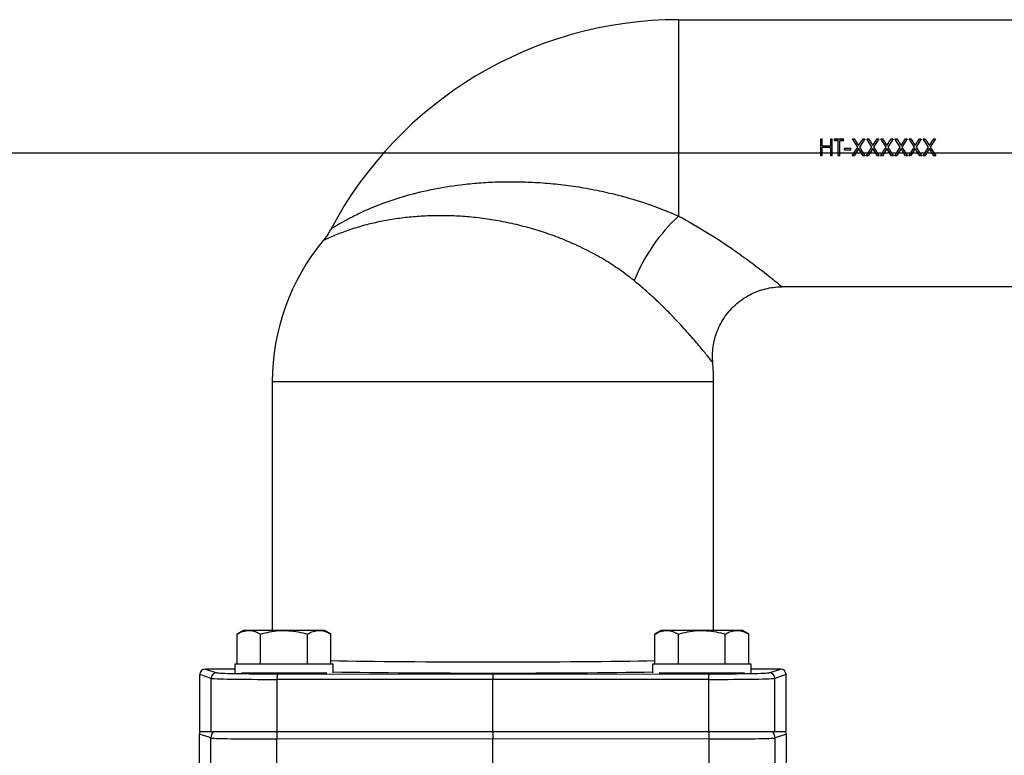
# Model space of a CAD drawing. Units: inches. Extents: x 3 to 137, y 4 to 87.
# Drawn here: x 30 to 40, y 55 to 63 of the extents above; entities that cross this region are included whole.
import ezdxf

# ---------------------------------------------------------------- set-up
doc = ezdxf.new("R2010")
doc.units = ezdxf.units.IN
doc.header["$LTSCALE"] = 8
doc.header["$MEASUREMENT"] = 0
doc.layers.add('DEFAULT', color=7, linetype='Continuous')
doc.styles.add('SLDTEXTSTYLE1', font='TXT', dxfattribs={"width": 0.605})
doc.dimstyles.new('SLDDIMSTYLE1', dxfattribs={"dimtxt": 1, "dimasz": 1.04, "dimexe": 0, "dimexo": 0.0625, "dimgap": 0.25, "dimtad": 0, "dimtih": 1, "dimtoh": 1, "dimdec": 0, "dimrnd": 1e-09, "dimzin": 12, "dimdsep": 46, "dimtxsty": 'SLDTEXTSTYLE1', "dimsah": 1, "dimcen": 0.09, "dimadec": 0, "dimazin": 3, "dimtfac": 1, "dimtdec": 0, "dimtofl": 0, "dimtmove": 0, "dimatfit": 3, "dimfxl": 0, "dimfrac": 2, "dimtolj": 1, "dimtzin": 12, "dimarcsym": 0})

# ---------------------------------------------------------------- blocks, each defined once
blk = doc.blocks.new('_D_1')
at = {"layer": 'DEFAULT'}
for p, q in [((42.575, 61.824), (21.956, 61.824)), ((22.956, 61.824), (22.956, 47.123)), ((22.956, 31.824), (22.956, 45.588)), ((35.543, 31.824), (21.956, 31.824))]:
    blk.add_line(p, q, dxfattribs=at)
for points in [[(22.956, 61.824), (22.796, 60.784), (23.116, 60.784)], [(22.956, 31.824), (23.116, 32.864), (22.796, 32.864)]]:
    blk.add_solid(points, dxfattribs=at)
at = {"layer": 'DEFAULT', "char_height": 1, "attachment_point": 1, "style": 'SLDTEXTSTYLE1'}
for s, insert in [('762mm (', (19.01, 46.877)), ('")', (25.957, 46.877)), ('30', (24.429, 46.877))]:
    blk.add_mtext(s, dxfattribs=dict(at, insert=insert))

msp = doc.modelspace()

# ---------------------------------------------------------------- linework, layer by layer
at = {"color": 7, "linetype": 'Continuous', "lineweight": 25}
for p, q in [((36.9347, 63.2623), (36.9347, 61.1482)), ((36.9347, 63.2623), (41.3941, 63.2623)), ((38.4649, 61.9812), (38.4811, 61.9812)), ((38.4649, 61.7977), (38.4649, 61.9812)), ((38.4811, 61.906), (38.4811, 61.9812)), ((38.5734, 61.906), (38.5734, 61.9812)), ((38.5734, 61.9812), (38.5896, 61.9812)), ((38.5896, 61.7977), (38.5896, 61.9812)), ((38.6149, 61.9624), (38.6149, 61.9812)), ((38.6149, 61.9812), (38.7096, 61.9812)), ((38.6542, 61.9624), (38.6149, 61.9624)), ((38.6149, 61.9624), (38.6149, 61.9596)), ((38.6542, 61.9596), (38.6149, 61.9596)), ((38.6542, 61.7977), (38.6542, 61.9624)), ((38.7096, 61.9624), (38.6703, 61.9624)), ((38.6703, 61.7977), (38.6703, 61.9624)), ((38.7096, 61.9596), (38.6703, 61.9596)), ((38.7096, 61.9624), (38.7096, 61.9812)), ((38.7096, 61.9624), (38.7096, 61.9596)), ((38.8076, 61.9812), (38.8263, 61.9812)), ((38.8641, 61.8914), (38.8076, 61.9812)), ((38.8076, 61.9812), (38.8076, 61.9779)), ((38.8641, 61.89), (38.8076, 61.9779)), ((38.8263, 61.9812), (38.8734, 61.9062)), ((38.8734, 61.9062), (38.9205, 61.9812)), ((38.9392, 61.9812), (38.8827, 61.8914)), ((38.9392, 61.9779), (38.8827, 61.89)), ((38.9205, 61.9812), (38.9392, 61.9812)), ((38.9392, 61.9812), (38.9392, 61.9779)), ((38.9599, 61.9812), (38.9786, 61.9812)), ((39.0164, 61.8914), (38.9599, 61.9812)), ((38.9599, 61.9812), (38.9599, 61.9779)), ((39.0164, 61.89), (38.9599, 61.9779)), ((38.9786, 61.9812), (39.0257, 61.9062)), ((39.0257, 61.9062), (39.0728, 61.9812)), ((39.0915, 61.9812), (39.035, 61.8914)), ((39.0915, 61.9779), (39.035, 61.89)), ((39.0728, 61.9812), (39.0915, 61.9812)), ((39.0915, 61.9812), (39.0915, 61.9779)), ((39.1122, 61.9812), (39.1309, 61.9812)), ((39.1687, 61.8914), (39.1122, 61.9812)), ((39.1122, 61.9812), (39.1122, 61.9779)), ((39.1687, 61.89), (39.1122, 61.9779)), ((39.1309, 61.9812), (39.178, 61.9062)), ((39.178, 61.9062), (39.2251, 61.9812)), ((39.2438, 61.9812), (39.1874, 61.8914)), ((39.2438, 61.9779), (39.1874, 61.89)), ((39.2251, 61.9812), (39.2438, 61.9812)), ((39.2438, 61.9812), (39.2438, 61.9779)), ((39.2646, 61.9812), (39.2832, 61.9812)), ((39.321, 61.8914), (39.2646, 61.9812)), ((39.2646, 61.9812), (39.2646, 61.9779)), ((39.321, 61.89), (39.2646, 61.9779)), ((39.2832, 61.9812), (39.3303, 61.9062)), ((39.3303, 61.9062), (39.3775, 61.9812)), ((39.3961, 61.9812), (39.3397, 61.8914)), ((39.3961, 61.9779), (39.3397, 61.89)), ((39.3775, 61.9812), (39.3961, 61.9812)), ((39.3961, 61.9812), (39.3961, 61.9779)), ((39.4169, 61.9812), (39.4355, 61.9812)), ((39.4733, 61.8914), (39.4169, 61.9812)), ((39.4169, 61.9812), (39.4169, 61.9779)), ((39.4733, 61.89), (39.4169, 61.9779)), ((39.4355, 61.9812), (39.4826, 61.9062)), ((39.4826, 61.9062), (39.5298, 61.9812)), ((39.5484, 61.9812), (39.492, 61.8914)), ((39.5484, 61.9779), (39.492, 61.89)), ((39.5298, 61.9812), (39.5484, 61.9812)), ((39.5484, 61.9812), (39.5484, 61.9779)), ((39.5692, 61.9812), (39.5878, 61.9812)), ((39.6256, 61.8914), (39.5692, 61.9812)), ((39.5692, 61.9812), (39.5692, 61.9779)), ((39.6256, 61.89), (39.5692, 61.9779)), ((39.5878, 61.9812), (39.6349, 61.9062)), ((39.6349, 61.9062), (39.6821, 61.9812)), ((39.7007, 61.9812), (39.6443, 61.8914)), ((39.7007, 61.9779), (39.6443, 61.89)), ((39.6821, 61.9812), (39.7007, 61.9812)), ((39.7007, 61.9812), (39.7007, 61.9779)), ((38.4811, 61.906), (38.5734, 61.906)), ((38.5734, 61.8872), (38.4811, 61.8872)), ((38.4811, 61.7977), (38.4811, 61.8872)), ((38.5734, 61.8859), (38.4811, 61.8859)), ((38.5734, 61.7977), (38.5734, 61.8872)), ((38.7211, 61.8778), (38.7903, 61.8778)), ((38.7211, 61.8589), (38.7211, 61.8778)), ((38.7211, 61.8589), (38.7211, 61.8582)), ((38.7903, 61.8589), (38.7211, 61.8589)), ((38.7903, 61.8582), (38.7211, 61.8582)), ((38.7903, 61.8589), (38.7903, 61.8778)), ((38.7903, 61.8589), (38.7903, 61.8582)), ((38.8053, 61.7977), (38.8641, 61.8914)), ((38.8734, 61.8765), (38.824, 61.7977)), ((38.8734, 61.8755), (38.8399, 61.8231)), ((38.8734, 61.8765), (38.8734, 61.8755)), ((38.9228, 61.7977), (38.8734, 61.8765)), ((38.9069, 61.8231), (38.8734, 61.8755)), ((38.8827, 61.8914), (38.9415, 61.7977)), ((38.9576, 61.7977), (39.0164, 61.8914)), ((39.0257, 61.8765), (38.9763, 61.7977)), ((39.0257, 61.8755), (38.9922, 61.8231)), ((39.0257, 61.8765), (39.0257, 61.8755)), ((39.0751, 61.7977), (39.0257, 61.8765)), ((39.0592, 61.8231), (39.0257, 61.8755)), ((39.035, 61.8914), (39.0938, 61.7977)), ((39.1099, 61.7977), (39.1687, 61.8914)), ((39.178, 61.8765), (39.1286, 61.7977)), ((39.178, 61.8755), (39.1445, 61.8231)), ((39.2275, 61.7977), (39.178, 61.8765)), ((39.178, 61.8765), (39.178, 61.8755)), ((39.2115, 61.8231), (39.178, 61.8755)), ((39.1874, 61.8914), (39.2461, 61.7977)), ((39.2622, 61.7977), (39.321, 61.8914)), ((39.3303, 61.8765), (39.2809, 61.7977)), ((39.3303, 61.8755), (39.2968, 61.8231)), ((39.3303, 61.8765), (39.3303, 61.8755)), ((39.3798, 61.7977), (39.3303, 61.8765)), ((39.3639, 61.8231), (39.3303, 61.8755)), ((39.3397, 61.8914), (39.3984, 61.7977)), ((39.4146, 61.7977), (39.4733, 61.8914)), ((39.4826, 61.8765), (39.4332, 61.7977)), ((39.4826, 61.8755), (39.4491, 61.8231)), ((39.5321, 61.7977), (39.4826, 61.8765)), ((39.4826, 61.8765), (39.4826, 61.8755)), ((39.5162, 61.8231), (39.4826, 61.8755)), ((39.492, 61.8914), (39.5507, 61.7977)), ((39.5669, 61.7977), (39.6256, 61.8914)), ((39.6349, 61.8765), (39.5855, 61.7977)), ((39.6349, 61.8755), (39.6014, 61.8231)), ((39.6349, 61.8765), (39.6349, 61.8755)), ((39.6844, 61.7977), (39.6349, 61.8765)), ((39.6685, 61.8231), (39.6349, 61.8755)), ((39.6443, 61.8914), (39.703, 61.7977)), ((38.4811, 61.7977), (38.4649, 61.7977)), ((38.5896, 61.7977), (38.5734, 61.7977)), ((38.6703, 61.7977), (38.6542, 61.7977)), ((38.8053, 61.7982), (38.8214, 61.8234)), ((38.8053, 61.7977), (38.8053, 61.7982)), ((38.824, 61.7977), (38.8053, 61.7977)), ((38.9415, 61.7977), (38.9228, 61.7977)), ((38.9254, 61.8234), (38.9415, 61.7982)), ((38.9415, 61.7977), (38.9415, 61.7982)), ((38.9576, 61.7982), (38.9737, 61.8234)), ((38.9576, 61.7977), (38.9576, 61.7982)), ((38.9763, 61.7977), (38.9576, 61.7977)), ((39.0938, 61.7977), (39.0751, 61.7977)), ((39.0777, 61.8234), (39.0938, 61.7982)), ((39.0938, 61.7977), (39.0938, 61.7982)), ((39.1099, 61.7982), (39.126, 61.8234)), ((39.1099, 61.7977), (39.1099, 61.7982)), ((39.1286, 61.7977), (39.1099, 61.7977)), ((39.2461, 61.7977), (39.2275, 61.7977)), ((39.23, 61.8234), (39.2461, 61.7982)), ((39.2461, 61.7977), (39.2461, 61.7982)), ((39.2622, 61.7982), (39.2783, 61.8234)), ((39.2622, 61.7977), (39.2622, 61.7982)), ((39.2809, 61.7977), (39.2622, 61.7977)), ((39.3984, 61.7977), (39.3798, 61.7977)), ((39.3823, 61.8234), (39.3984, 61.7982)), ((39.3984, 61.7977), (39.3984, 61.7982)), ((39.4146, 61.7982), (39.4306, 61.8234)), ((39.4146, 61.7977), (39.4146, 61.7982)), ((39.4332, 61.7977), (39.4146, 61.7977)), ((39.5507, 61.7977), (39.5321, 61.7977)), ((39.5346, 61.8234), (39.5507, 61.7982)), ((39.5507, 61.7977), (39.5507, 61.7982)), ((39.5669, 61.7982), (39.5829, 61.8234)), ((39.5669, 61.7977), (39.5669, 61.7982)), ((39.5855, 61.7977), (39.5669, 61.7977)), ((39.703, 61.7977), (39.6844, 61.7977)), ((39.6869, 61.8234), (39.703, 61.7982)), ((39.703, 61.7977), (39.703, 61.7982)), ((41.3941, 60.3863), (38.0491, 60.3863)), ((32.5587, 59.3663), (32.5587, 56.6864)), ((37.3107, 56.6864), (37.3107, 59.3663)), ((32.2472, 56.6864), (32.1796, 56.6473)), ((32.1796, 56.3224), (32.1796, 56.6473)), ((32.3059, 56.6864), (32.2472, 56.6864)), ((32.6847, 56.6864), (32.3059, 56.6864)), ((32.4321, 56.3224), (32.4321, 56.6473)), ((33.0636, 56.6864), (32.6847, 56.6864)), ((32.9373, 56.3224), (32.9373, 56.6473)), ((33.1222, 56.6864), (33.0636, 56.6864)), ((33.1899, 56.6473), (33.1222, 56.6864)), ((33.1899, 56.3224), (33.1899, 56.6473)), ((36.7472, 56.6864), (36.6796, 56.6473)), ((36.6796, 56.3224), (36.6796, 56.6473)), ((36.8059, 56.6864), (36.7472, 56.6864)), ((37.1847, 56.6864), (36.8059, 56.6864)), ((36.9321, 56.3224), (36.9321, 56.6473)), ((37.5636, 56.6864), (37.1847, 56.6864)), ((37.4373, 56.3224), (37.4373, 56.6473)), ((37.6222, 56.6864), (37.5636, 56.6864)), ((37.6899, 56.6473), (37.6222, 56.6864)), ((37.6899, 56.3224), (37.6899, 56.6473)), ((32.1537, 56.3224), (32.1537, 56.232)), ((33.2157, 56.3224), (32.1537, 56.3224)), ((33.2157, 56.232), (33.2157, 56.3224)), ((36.6537, 56.3224), (36.6537, 56.232)), ((37.7157, 56.3224), (36.6537, 56.3224)), ((37.7157, 56.232), (37.7157, 56.3224)), ((31.8994, 56.1707), (31.7775, 56.2113)), ((31.7775, 55.5993), (31.7775, 56.2113)), ((31.8375, 56.2713), (31.9593, 56.2307)), ((32.1537, 56.2713), (31.8375, 56.2713)), ((33.1446, 56.2274), (32.2249, 56.2274)), ((32.6123, 56.2193), (34.9347, 56.2172)), ((34.9347, 56.2172), (37.2572, 56.2193)), ((34.9347, 56.2172), (34.9347, 56.1572)), ((37.6446, 56.2274), (36.7249, 56.2274)), ((38.0319, 56.2713), (37.7157, 56.2713)), ((37.9102, 56.2307), (38.0319, 56.2713)), ((38.092, 56.2113), (37.9701, 56.1707)), ((38.092, 55.5993), (38.092, 56.2113)), ((31.8994, 55.5993), (31.8994, 56.1707)), ((34.9347, 56.1572), (32.6091, 56.1593)), ((32.6091, 55.5993), (32.6091, 56.1593)), ((37.2604, 56.1593), (34.9347, 56.1572)), ((34.9347, 55.5993), (34.9347, 56.1572)), ((37.2604, 55.5993), (37.2604, 56.1593)), ((37.9701, 55.5993), (37.9701, 56.1707)), ((31.8968, 55.5287), (31.7747, 55.5694)), ((31.7747, 55.1992), (31.7747, 55.5694)), ((31.7775, 55.5993), (31.8994, 55.5993)), ((31.8994, 55.5993), (32.6091, 55.5993)), ((32.6091, 55.5993), (34.9347, 55.5993)), ((34.9347, 55.5993), (34.9347, 55.5159)), ((34.9347, 55.5993), (37.2604, 55.5993)), ((37.2604, 55.5993), (37.9701, 55.5993)), ((37.9701, 55.5993), (38.092, 55.5993)), ((38.0947, 55.5694), (37.9727, 55.5287)), ((38.0947, 55.237), (38.0947, 55.5694)), ((31.8968, 55.2398), (31.8968, 55.5287)), ((32.6065, 55.2506), (32.6065, 55.518)), ((34.9347, 55.5159), (32.6065, 55.518)), ((37.263, 55.518), (34.9347, 55.5159)), ((34.9347, 55.2527), (34.9347, 55.5159)), ((37.263, 55.2506), (37.263, 55.518)), ((37.9727, 55.2398), (37.9727, 55.5287))]:
    msp.add_line(p, q, dxfattribs=at)
at = {"color": 8, "linetype": 'Continuous', "lineweight": 25}
msp.add_line((32.5587, 59.3663), (37.3107, 59.3663), dxfattribs=at)
at = {"color": 7, "linetype": 'Continuous', "lineweight": 25}
for centre, radius, start, end in [((36.9347, 59.0243), 4.238, 90, 152.03593), ((38.2515, 59.7264), 1.9379, 132.80552, 157.99172), ((34.9347, 59.3663), 2.376, 140.30168, 180), ((34.9347, 59.3663), 2.376, 0, 5.02662), ((31.9594, 56.1707), 0.06, 90.09582, 179.97258), ((32.9099, 56.1737), 0.3011, 171.27978, 182.72829), ((36.9595, 56.1737), 0.3012, 357.27229, 8.71965), ((37.9101, 56.1707), 0.06, 0.02607, 89.90497), ((31.9969, 55.5286), 0.1001, 135.12217, 179.94881), ((33.8488, 55.5241), 1.2423, 176.53119, 180.28286), ((36.0197, 55.5241), 1.2433, 359.71865, 3.46731), ((37.8726, 55.5286), 0.1001, 0.05193, 44.87709)]:
    msp.add_arc(centre, radius, start, end, dxfattribs=at)
at = {"color": 8, "linetype": 'Continuous', "lineweight": 25}
msp.add_ellipse((34.9347, 56.3913), major_axis=(2.376, 0), ratio=0.0183366, start_param=3.8876786, end_param=5.5370994, dxfattribs=at)
at = {"color": 7, "linetype": 'Continuous', "lineweight": 25}
for centre, major_axis, ratio, start_param, end_param in [((31.8376, 56.2113), (-0.057, 0.019), 0.9984779, 5.0343527, 6.6042357), ((32.6484, 56.2314), (0.69, 0), 0.0174551, 3.1939525, 4.6600291), ((34.9347, 56.2713), (2.496, 0), 0.0174551, 3.9526918, 5.4720862), ((37.2211, 56.2314), (0.69, 0), 0.0174551, 4.7647489, 6.2308254), ((38.0319, 56.2113), (0.057, 0.019), 0.9984779, 5.962135, 7.5320179), ((32.6484, 56.1714), (0.75, 0), 0.0160587, 3.1939525, 4.6600291), ((37.2211, 56.1714), (0.75, 0), 0.0160587, 4.7647489, 6.2308254), ((31.8749, 55.5693), (0.095, -0.0316), 0.9984779, 3.158752, 3.462643), ((37.9946, 55.5693), (-0.095, -0.0316), 0.9984779, 2.8205423, 3.1244333), ((32.6457, 55.5293), (0.75, 0), 0.0151277, 3.1939525, 4.6600291), ((37.2237, 55.5293), (0.75, 0), 0.0151277, 4.7647489, 6.2308254)]:
    msp.add_ellipse(centre, major_axis=major_axis, ratio=ratio, start_param=start_param, end_param=end_param, dxfattribs=at)
at = {"color": 8, "linetype": 'Continuous', "lineweight": 25}
for points, knots in [([(33.1925, 61.011), (33.1918, 61.0106), (33.1905, 61.0097), (33.1954, 61.0129), (33.2115, 61.0232), (33.2651, 61.0563), (33.3556, 61.1085), (33.4725, 61.1686), (33.5932, 61.2236), (33.7495, 61.2875), (33.9706, 61.3628), (34.2668, 61.4369), (34.5431, 61.4824), (34.7834, 61.5065), (34.9819, 61.5175), (35.1838, 61.5196), (35.3938, 61.5125), (35.6097, 61.4953), (35.8317, 61.467), (36.053, 61.4281), (36.3139, 61.3685), (36.6117, 61.282), (36.8267, 61.1929), (36.9347, 61.1482)], [0, 0, 0, 0, 0.0067289, 0.0132521, 0.0453575, 0.0786495, 0.1255976, 0.1740754, 0.2088265, 0.243587, 0.3148864, 0.3893635, 0.465234, 0.5095578, 0.5538844, 0.5990946, 0.6443074, 0.693432, 0.74256, 0.7925628, 0.8425682, 0.9209313, 1, 1, 1, 1]), ([(36.4549, 60.4526), (36.4031, 60.4929), (36.2995, 60.5734), (36.1285, 60.6826), (35.947, 60.7827), (35.76, 60.8698), (35.5717, 60.9438), (35.3824, 61.0059), (35.1883, 61.0576), (34.9926, 61.0981), (34.7989, 61.1271), (34.6066, 61.1456), (34.4155, 61.1535), (34.23, 61.151), (34.0535, 61.139), (33.8851, 61.1187), (33.7245, 61.0904), (33.5586, 61.0519), (33.3955, 61.003), (33.2637, 60.9536), (33.1729, 60.9145), (33.1231, 60.8912), (33.1011, 60.8805), (33.1067, 60.8832), (33.1072, 60.8834)], [0, 0, 0, 0, 0.0474025, 0.0948057, 0.1437279, 0.1926502, 0.2379012, 0.2831521, 0.329717, 0.3762817, 0.4215253, 0.4667684, 0.5133618, 0.559954, 0.6045478, 0.6491392, 0.6951991, 0.7412517, 0.8014554, 0.8630327, 0.906618, 0.9512732, 0.9949426, 1, 1, 1, 1]), ([(37.2997, 59.5743), (37.3003, 59.5734), (37.3042, 59.5685), (37.2839, 59.5943), (37.2426, 59.6459), (37.19, 59.7101), (37.1273, 59.785), (37.031, 59.8965), (36.9093, 60.029), (36.7923, 60.1486), (36.6883, 60.2491), (36.5765, 60.3513), (36.4954, 60.4189), (36.4549, 60.4526)], [0, 0, 0, 0, 0.0248963, 0.1427875, 0.2737842, 0.3419747, 0.4101731, 0.5409946, 0.6755691, 0.7555547, 0.835552, 0.9177715, 1, 1, 1, 1])]:
    msp.add_open_spline(points, degree=3, knots=knots, dxfattribs=at)
at = {"color": 7, "linetype": 'Continuous', "lineweight": 25}
for points, knots in [([(36.9347, 61.1482), (37.0342, 61.0928), (37.1843, 61.009), (37.37, 60.8908), (37.524, 60.7878), (37.6555, 60.694), (37.7638, 60.6132), (37.8451, 60.5509), (37.9216, 60.4905), (37.9838, 60.4402), (38.0232, 60.4078), (38.0451, 60.3896), (38.0477, 60.3874), (38.0491, 60.3863)], [0, 0, 0, 0, 0.1773971, 0.2679503, 0.3584801, 0.4902349, 0.5579482, 0.6256414, 0.7109986, 0.7982036, 0.8731082, 0.9359744, 1, 1, 1, 1]), ([(33.1908, 61.012), (33.1834, 60.9979), (33.1651, 60.963), (33.1363, 60.9205), (33.1136, 60.8935), (33.106, 60.8844)], [0, 0, 0, 0, 0.310848, 0.7690681, 1, 1, 1, 1]), ([(37.3025, 59.5744), (37.301, 59.5937), (37.2973, 59.6412), (37.3021, 59.7181), (37.3163, 59.8043), (37.3413, 59.8898), (37.3767, 59.9727), (37.4222, 60.0513), (37.477, 60.1242), (37.5422, 60.1918), (37.6166, 60.2516), (37.6983, 60.3015), (37.7829, 60.3394), (37.8688, 60.3663), (37.9545, 60.3814), (38.0148, 60.3875), (38.046, 60.386), (38.0491, 60.3858)], [0, 0, 0, 0, 0.0466479, 0.1153101, 0.1859118, 0.2577507, 0.3303844, 0.4035379, 0.4770306, 0.5507381, 0.6302916, 0.7073006, 0.7818733, 0.8542023, 0.9243871, 0.9924525, 1, 1, 1, 1]), ([(32.1796, 56.6473), (32.2001, 56.6582), (32.2415, 56.6803), (32.2843, 56.6843), (32.3059, 56.6864)], [0, 0, 0, 0, 0.4954606, 1, 1, 1, 1]), ([(32.3059, 56.6864), (32.3088, 56.6863), (32.3315, 56.686), (32.3743, 56.6774), (32.4127, 56.6574), (32.4321, 56.6473)], [0, 0, 0, 0, 0.0700963, 0.5307862, 1, 1, 1, 1]), ([(32.4321, 56.6473), (32.4972, 56.6635), (32.5806, 56.6842), (32.666, 56.686), (32.6847, 56.6864)], [0, 0, 0, 0, 0.7810067, 1, 1, 1, 1]), ([(32.6847, 56.6864), (32.7189, 56.685), (32.7878, 56.6822), (32.8719, 56.6653), (32.9213, 56.6517), (32.9373, 56.6473)], [0, 0, 0, 0, 0.3997204, 0.8056844, 1, 1, 1, 1]), ([(32.9373, 56.6473), (32.9578, 56.6582), (32.9992, 56.6803), (33.042, 56.6843), (33.0636, 56.6864)], [0, 0, 0, 0, 0.49546009, 1, 1, 1, 1]), ([(33.0636, 56.6864), (33.0666, 56.6863), (33.0893, 56.686), (33.132, 56.6774), (33.1705, 56.6574), (33.1899, 56.6473)], [0, 0, 0, 0, 0.0700977, 0.53078634, 1, 1, 1, 1]), ([(36.6796, 56.6473), (36.7001, 56.6582), (36.7415, 56.6803), (36.7843, 56.6843), (36.8059, 56.6864)], [0, 0, 0, 0, 0.4954589, 1, 1, 1, 1]), ([(36.8059, 56.6864), (36.8088, 56.6863), (36.8315, 56.686), (36.8743, 56.6774), (36.9127, 56.6574), (36.9321, 56.6473)], [0, 0, 0, 0, 0.0700964, 0.5307874, 1, 1, 1, 1]), ([(36.9321, 56.6473), (36.9972, 56.6635), (37.0806, 56.6842), (37.166, 56.686), (37.1847, 56.6864)], [0, 0, 0, 0, 0.7810054, 1, 1, 1, 1]), ([(37.1847, 56.6864), (37.2189, 56.685), (37.2878, 56.6822), (37.3719, 56.6653), (37.4213, 56.6517), (37.4373, 56.6473)], [0, 0, 0, 0, 0.399719, 0.8056839, 1, 1, 1, 1]), ([(37.4373, 56.6473), (37.4578, 56.6582), (37.4992, 56.6803), (37.542, 56.6843), (37.5636, 56.6864)], [0, 0, 0, 0, 0.4954584, 1, 1, 1, 1]), ([(37.5636, 56.6864), (37.5666, 56.6863), (37.5893, 56.686), (37.632, 56.6774), (37.6705, 56.6574), (37.6899, 56.6473)], [0, 0, 0, 0, 0.0700954, 0.5307863, 1, 1, 1, 1])]:
    msp.add_open_spline(points, degree=3, knots=knots, dxfattribs=at)

# ---------------------------------------------------------------- dimensions: what is measured, and where the dimension line sits
at = {"layer": 'DEFAULT'}
dim = msp.add_linear_dim(base=(22.9558, 61.8243), p1=(35.9435, 31.8243), p2=(42.9747, 61.8243), angle=90, text='762mm (<>")', dimstyle='SLDDIMSTYLE1', dxfattribs=at)
dim.commit()
dim.dimension.update_dxf_attribs({"geometry": '_D_1', "text_midpoint": (22.9558, 46.3552), "dimtype": 160})

doc.saveas('drawing.dxf')
